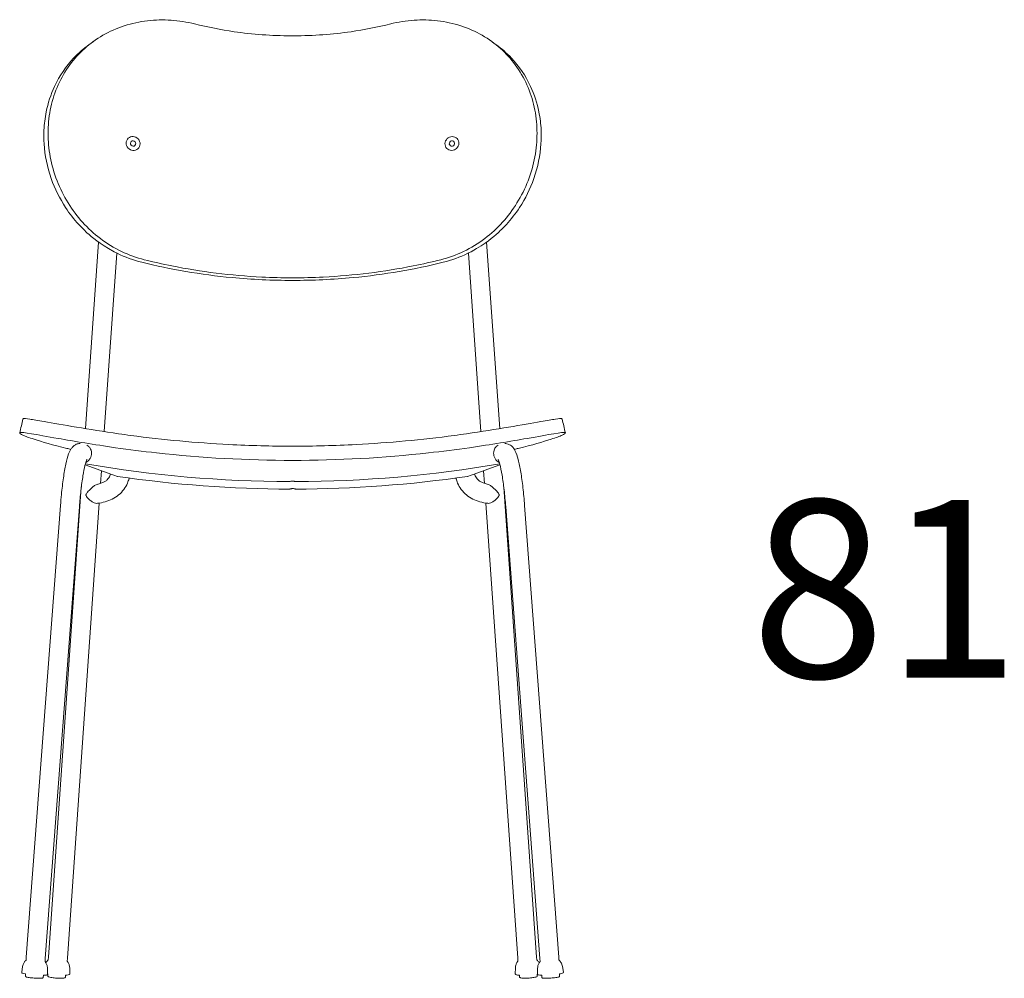
# Model space of a CAD drawing. Units: inches. Extents: x 42 to 15458, y -4938 to 12724.
# Drawn here: x 4635 to 5466, y 8202 to 9011 of the extents above; entities that cross this region are included whole.
import ezdxf

# ---------------------------------------------------------------- set-up
doc = ezdxf.new("R2010")
doc.units = ezdxf.units.IN
doc.header["$MEASUREMENT"] = 0
doc.layers.add('LINE', color=7, linetype='Continuous', lineweight=5)
doc.layers.add('Visible (ISO)', color=7, linetype='Continuous', lineweight=5)
doc.styles.get("Standard").update_dxf_attribs({"font": 'arial.ttf'})

msp = doc.modelspace()

# ---------------------------------------------------------------- linework, layer by layer
at = {"layer": 'Visible (ISO)'}
for p, q in [((4690.72, 8665.88), (4701.73, 8823.35)), ((5029.31, 8823.35), (5040.32, 8665.88)), ((4706.58, 8663.38), (4717.12, 8814.07)), ((5013.92, 8814.07), (5024.45, 8663.38)), ((4713, 8627.09), (4690.49, 8635.45)), ((5040.54, 8635.45), (5018.03, 8627.09)), ((4703.53, 8619.71), (4704.27, 8630.33)), ((5026.76, 8630.33), (5027.51, 8619.71)), ((4659.54, 8220.02), (4687.26, 8616.39)), ((4687.28, 8616.77), (4687.26, 8616.39)), ((5043.78, 8616.39), (5043.75, 8616.77)), ((5043.78, 8616.39), (5071.49, 8220.02)), ((4669.67, 8601.13), (4640.84, 8219.87)), ((4675.5, 8218.91), (4702.37, 8603.07)), ((5028.67, 8603.07), (5055.53, 8218.91)), ((5090.2, 8219.87), (5061.37, 8601.13)), ((4685.62, 8599.92), (4656.79, 8218.67)), ((5074.24, 8218.67), (5045.41, 8599.92)), ((4640.83, 8219.67), (4640.65, 8217.42)), ((4656.78, 8218.47), (4656.61, 8216.21)), ((4659.53, 8219.83), (4659.37, 8217.55)), ((4675.49, 8218.71), (4675.33, 8216.43)), ((5055.55, 8218.71), (5055.71, 8216.43)), ((5071.51, 8219.83), (5071.67, 8217.55)), ((5074.26, 8218.47), (5074.43, 8216.21)), ((5090.21, 8219.67), (5090.38, 8217.42)), ((4637.75, 8212.13), (4636.93, 8207.24)), ((4658.69, 8210.54), (4658.76, 8205.59)), ((4677.44, 8210.84), (4677.55, 8205.91)), ((5053.59, 8210.84), (5053.49, 8205.91)), ((5072.35, 8210.54), (5072.27, 8205.59)), ((5093.29, 8212.13), (5094.11, 8207.24)), ((4640.14, 8203.95), (4640.29, 8205.93)), ((4655.09, 8202.82), (4655.24, 8204.8)), ((4658.93, 8204.16), (4659.05, 8205.86)), ((4673.9, 8203.12), (4674.01, 8204.76)), ((5057.14, 8203.12), (5057.03, 8204.63)), ((5072.1, 8204.16), (5072, 8205.68)), ((5075.94, 8202.82), (5075.79, 8204.8)), ((5090.9, 8203.95), (5090.75, 8205.93))]:
    msp.add_line(p, q, dxfattribs=at)
at = {"layer": 'Visible (ISO)', "extrusion": (0, 0, -1)}
for centre, start, end in [((-4865.52, 9649.21), 270.13934, 279.79221), ((-4865.52, 9649.21), 260.20779, 269.86066), ((-4865.52, 9642.89), 270.13934, 278.2633), ((-4865.52, 9642.89), 261.7367, 269.86066)]:
    msp.add_arc(centre, 1028, start, end, dxfattribs=at)
at = {"layer": 'Visible (ISO)'}
for centre, major_axis, ratio, start_param, end_param in [((4730.99, 8906.52), (-4.65, 3.79), 0.950007, 2.993599, 9.276784), ((5000.04, 8906.52), (4.65, 3.79), 0.950007, 0.6747113127188211, 6.957896619898407), ((5063.51, 8219.47), (-7.98, -0.56), 0.130287, 0, 0.074677), ((5063.51, 8219.47), (-7.98, -0.56), 0.130287, 3.066916, 3.141593), ((5082.41, 8216.79), (7.98, 0.6), 0.092168, 3.086729, 3.088837), ((5082.41, 8216.79), (7.98, 0.6), 0.092168, 0.052756, 0.055755)]:
    msp.add_ellipse(centre, major_axis=major_axis, ratio=ratio, start_param=start_param, end_param=end_param, dxfattribs=at)
at = {"layer": 'Visible (ISO)', "extrusion": (0, 0, -1)}
for centre, major_axis, ratio, start_param, end_param in [((4730.99, 8906.52), (1.78, -1.45), 0.950007, 3.289586345527675, 9.57277165270726), ((5000.04, 8906.52), (1.78, 1.45), 0.950007, 2.466881340870866, 8.750066648050453), ((5082.22, 8219.27), (-7.98, -0.6), 0.092168, 6.191029, 6.283185), ((5082.22, 8219.27), (-7.98, -0.6), 0.092168, 9.424778, 9.516935)]:
    msp.add_ellipse(centre, major_axis=major_axis, ratio=ratio, start_param=start_param, end_param=end_param, dxfattribs=at)
at = {"layer": 'Visible (ISO)'}
for points, knots in [([(4782.69, 9007.44), (4781.99, 9007.62), (4781.29, 9007.79), (4773.82, 9009.5), (4767.03, 9010.4), (4753.98, 9011), (4747.28, 9010.72), (4734.01, 9008.84), (4727.45, 9007.25), (4714.91, 9002.82), (4708.92, 8999.97), (4697.9, 8993.25), (4692.86, 8989.37), (4683.95, 8980.98), (4679.78, 8976.18), (4672.45, 8965.61), (4669.29, 8959.83), (4664.22, 8947.64), (4662.3, 8941.23), (4659.79, 8928.2), (4659.19, 8921.58), (4659.19, 8915.12), (4659.19, 8908.67), (4659.79, 8901.95), (4662.3, 8888.46), (4664.21, 8881.69), (4669.27, 8868.6), (4672.43, 8862.26), (4679.75, 8850.44), (4683.91, 8844.95), (4692.81, 8835.14), (4697.86, 8830.48), (4708.88, 8822.16), (4714.87, 8818.49), (4727.35, 8812.49), (4733.85, 8810.13), (4740.42, 8808.48)], [-18.126201, -18.126201, -18.126201, -18.126201, -17.919538, -17.919538, -15.918437, -15.918437, -13.930526, -13.930526, -11.942614, -11.942614, -9.954702, -9.954702, -7.966791, -7.966791, -5.975093, -5.975093, -3.983395, -3.983395, -1.991698, -1.991698, 0, 0, 0, 1.990002, 1.990002, 3.980005, 3.980005, 5.970007, 5.970007, 7.960009, 7.960009, 9.949617, 9.949617, 11.939224, 11.939224, 13.90812, 13.90812, 13.90812, 13.90812]), ([(4865.52, 8997.38), (4865.15, 8997.38), (4864.79, 8997.38), (4856.14, 8997.41), (4847.93, 8997.73), (4831.79, 8998.91), (4823.87, 8999.78), (4805.17, 9002.47), (4793.95, 9004.64), (4782.69, 9007.44)], [13.974864, 13.974864, 13.974864, 13.974864, 14.078042, 14.078042, 16.424383, 16.424383, 18.770723, 18.770723, 22.100042, 22.100042, 22.100042, 22.100042]), ([(4865.52, 8997.38), (4865.88, 8997.38), (4866.25, 8997.38), (4874.9, 8997.41), (4883.11, 8997.73), (4899.24, 8998.91), (4907.17, 8999.78), (4925.87, 9002.47), (4937.09, 9004.64), (4948.35, 9007.44)], [13.974864, 13.974864, 13.974864, 13.974864, 14.078042, 14.078042, 16.424383, 16.424383, 18.770723, 18.770723, 22.100042, 22.100042, 22.100042, 22.100042]), ([(4948.35, 9007.44), (4949.05, 9007.62), (4949.74, 9007.79), (4957.22, 9009.5), (4964.01, 9010.4), (4977.06, 9011), (4983.76, 9010.72), (4997.02, 9008.84), (5003.59, 9007.25), (5016.13, 9002.82), (5022.11, 8999.97), (5033.14, 8993.25), (5038.18, 8989.37), (5047.08, 8980.98), (5051.25, 8976.18), (5058.58, 8965.61), (5061.74, 8959.83), (5066.82, 8947.64), (5068.74, 8941.23), (5071.25, 8928.2), (5071.84, 8921.58), (5071.84, 8915.12), (5071.84, 8908.67), (5071.25, 8901.95), (5068.74, 8888.46), (5066.83, 8881.69), (5061.76, 8868.6), (5058.6, 8862.26), (5051.28, 8850.44), (5047.12, 8844.95), (5038.22, 8835.14), (5033.18, 8830.48), (5022.15, 8822.16), (5016.16, 8818.49), (5003.68, 8812.49), (4997.18, 8810.13), (4990.61, 8808.48)], [-18.126201, -18.126201, -18.126201, -18.126201, -17.919538, -17.919538, -15.918437, -15.918437, -13.930526, -13.930526, -11.942614, -11.942614, -9.954702, -9.954702, -7.966791, -7.966791, -5.975093, -5.975093, -3.983395, -3.983395, -1.991698, -1.991698, 0, 0, 0, 1.990002, 1.990002, 3.980005, 3.980005, 5.970007, 5.970007, 7.960009, 7.960009, 9.949617, 9.949617, 11.939224, 11.939224, 13.90812, 13.90812, 13.90812, 13.90812]), ([(4693.82, 8990.01), (4691.45, 8988.3), (4689.19, 8986.49), (4687.06, 8984.62), (4684.85, 8982.67), (4682.76, 8980.65), (4680.72, 8978.48), (4674.35, 8971.67), (4668.83, 8963.6), (4664.69, 8954.75), (4661.5, 8947.91), (4659.11, 8940.6), (4657.61, 8933.16), (4656.58, 8928.06), (4655.97, 8922.9), (4655.73, 8917.79), (4655.56, 8913.92), (4655.6, 8910.11), (4655.85, 8906.18), (4656.48, 8896.57), (4658.48, 8886.57), (4661.87, 8876.94), (4664.89, 8868.35), (4669.01, 8860.05), (4673.96, 8852.49), (4677.33, 8847.36), (4681.07, 8842.57), (4685.05, 8838.23), (4687.23, 8835.84), (4689.55, 8833.51), (4692.01, 8831.27), (4696.7, 8826.98), (4701.69, 8822.71), (4714.89, 8815.2)], [-9.121557, -9.121557, -9.121557, -9.121557, -8.213176, -8.213176, -8.213176, -7.272304, -7.272304, -7.272304, -4.321965, -4.321965, -4.321965, -2.043204, -2.043204, -2.043204, -0.48319, -0.48319, -0.48319, 0.698609, 0.698609, 0.698609, 3.591486, 3.591486, 3.591486, 6.170645, 6.170645, 6.170645, 7.92224, 7.92224, 7.92224, 8.886463, 8.886463, 8.886463, 10.730082, 10.730082, 10.730082, 10.730082]), ([(5037.21, 8990.01), (5039.58, 8988.3), (5041.84, 8986.49), (5043.98, 8984.62), (5046.19, 8982.67), (5048.28, 8980.65), (5050.31, 8978.48), (5056.69, 8971.67), (5062.21, 8963.6), (5066.34, 8954.75), (5069.54, 8947.91), (5071.92, 8940.6), (5073.42, 8933.16), (5074.45, 8928.06), (5075.07, 8922.9), (5075.3, 8917.79), (5075.48, 8913.92), (5075.44, 8910.11), (5075.18, 8906.18), (5074.56, 8896.57), (5072.55, 8886.57), (5069.17, 8876.94), (5066.14, 8868.35), (5062.03, 8860.05), (5057.07, 8852.49), (5053.71, 8847.36), (5049.96, 8842.57), (5045.99, 8838.23), (5043.8, 8835.84), (5041.48, 8833.51), (5039.03, 8831.27), (5034.34, 8826.98), (5029.35, 8822.71), (5016.14, 8815.2)], [-9.121557, -9.121557, -9.121557, -9.121557, -8.213176, -8.213176, -8.213176, -7.272304, -7.272304, -7.272304, -4.321965, -4.321965, -4.321965, -2.043204, -2.043204, -2.043204, -0.48319, -0.48319, -0.48319, 0.698609, 0.698609, 0.698609, 3.591486, 3.591486, 3.591486, 6.170645, 6.170645, 6.170645, 7.92224, 7.92224, 7.92224, 8.886463, 8.886463, 8.886463, 10.730082, 10.730082, 10.730082, 10.730082]), ([(4714.89, 8815.2), (4715.78, 8814.74), (4716.68, 8814.29), (4717.58, 8813.85), (4724.22, 8810.61), (4731.2, 8808.07), (4738.26, 8806.32)], [11.545104, 11.545104, 11.545104, 11.545104, 11.827573, 11.827573, 11.827573, 13.90812, 13.90812, 13.90812, 13.90812]), ([(4740.42, 8808.48), (4748.03, 8806.56), (4755.78, 8804.79), (4775.86, 8800.75), (4788.36, 8798.71), (4813.73, 8795.56), (4826.61, 8794.45), (4848.2, 8793.39), (4856.85, 8793.19), (4865.52, 8793.19)], [31.467094, 31.467094, 31.467094, 31.467094, 33.827185, 33.827185, 37.484785, 37.484785, 41.142386, 41.142386, 43.572948, 43.572948, 43.572948, 43.572948]), ([(4990.61, 8808.48), (4983.01, 8806.56), (4975.25, 8804.79), (4955.17, 8800.75), (4942.68, 8798.71), (4917.31, 8795.56), (4904.43, 8794.45), (4882.84, 8793.39), (4874.18, 8793.19), (4865.52, 8793.19)], [31.467094, 31.467094, 31.467094, 31.467094, 33.827185, 33.827185, 37.484785, 37.484785, 41.142386, 41.142386, 43.572948, 43.572948, 43.572948, 43.572948]), ([(5016.14, 8815.2), (5015.25, 8814.74), (5014.36, 8814.29), (5013.46, 8813.85), (5006.82, 8810.61), (4999.83, 8808.07), (4992.77, 8806.32)], [11.545104, 11.545104, 11.545104, 11.545104, 11.827573, 11.827573, 11.827573, 13.90812, 13.90812, 13.90812, 13.90812]), ([(4738.26, 8806.32), (4762.47, 8800.29), (4788.13, 8795.84), (4814.44, 8793.36), (4831.28, 8791.77), (4848.38, 8790.97), (4865.52, 8790.97)], [31.467094, 31.467094, 31.467094, 31.467094, 38.848561, 38.848561, 38.848561, 43.572948, 43.572948, 43.572948, 43.572948]), ([(4992.77, 8806.32), (4968.57, 8800.29), (4942.9, 8795.84), (4916.59, 8793.36), (4899.75, 8791.77), (4882.65, 8790.97), (4865.52, 8790.97)], [31.467094, 31.467094, 31.467094, 31.467094, 38.848561, 38.848561, 38.848561, 43.572948, 43.572948, 43.572948, 43.572948]), ([(4718.75, 8661.58), (4706.07, 8663.39), (4694.01, 8665.31), (4672.5, 8668.93), (4663.25, 8670.59), (4650.78, 8672.78), (4646.66, 8673.49), (4640.78, 8674.36), (4639.05, 8674.53), (4638.57, 8674.4)], [0, 0, 0, 0, 3.91302, 3.91302, 7.814505, 7.814505, 10.599884, 10.599884, 13.385191, 13.385191, 13.385191, 13.385191]), ([(5012.28, 8661.58), (5024.97, 8663.39), (5037.02, 8665.31), (5058.54, 8668.93), (5067.79, 8670.59), (5080.25, 8672.78), (5084.37, 8673.49), (5090.26, 8674.36), (5091.99, 8674.53), (5092.47, 8674.4)], [0, 0, 0, 0, 3.91302, 3.91302, 7.814505, 7.814505, 10.599884, 10.599884, 13.385191, 13.385191, 13.385191, 13.385191]), ([(4675.01, 8649.22), (4663.25, 8652.12), (4653.95, 8654.79), (4647.39, 8656.94), (4643.14, 8658.32), (4640.04, 8659.48), (4638.04, 8660.39), (4636.25, 8661.21), (4635.35, 8661.82), (4635.28, 8662.23), (4635.25, 8662.41), (4635.38, 8662.56), (4635.67, 8662.66), (4635.72, 8662.68), (4635.78, 8662.7), (4635.83, 8662.71)], [39.895307, 39.895307, 39.895307, 39.895307, 47.615629, 47.615629, 47.615629, 52.602709, 52.602709, 52.602709, 57.091743, 57.091743, 57.091743, 59.072155, 59.072155, 59.072155, 59.407283, 59.407283, 59.407283, 59.407283]), ([(4635.83, 8662.71), (4636.51, 8662.9), (4639.65, 8662.49), (4650.54, 8660.68), (4658.19, 8659.29), (4674.36, 8656.46), (4681.93, 8655.16), (4698.33, 8652.5), (4707.07, 8651.14), (4716.11, 8649.84)], [0, 0, 0, 0, 3.907387, 3.907387, 7.814903, 7.814903, 10.601419, 10.601419, 13.390664, 13.390664, 13.390664, 13.390664]), ([(4718.75, 8661.58), (4722.21, 8661.08), (4725.67, 8660.6), (4756.38, 8656.52), (4784.04, 8653.95), (4829.69, 8651.57), (4847.62, 8651.11), (4865.52, 8651.11)], [31.202753, 31.202753, 31.202753, 31.202753, 32.227467, 32.227467, 40.284334, 40.284334, 45.475394, 45.475394, 45.475394, 45.475394]), ([(5012.28, 8661.58), (5008.83, 8661.08), (5005.37, 8660.6), (4974.66, 8656.52), (4947, 8653.95), (4901.35, 8651.57), (4883.41, 8651.11), (4865.52, 8651.11)], [31.202753, 31.202753, 31.202753, 31.202753, 32.227467, 32.227467, 40.284334, 40.284334, 45.475394, 45.475394, 45.475394, 45.475394]), ([(5095.2, 8662.71), (5094.53, 8662.9), (5091.38, 8662.49), (5080.49, 8660.68), (5072.85, 8659.29), (5056.67, 8656.46), (5049.1, 8655.16), (5032.71, 8652.5), (5023.97, 8651.14), (5014.93, 8649.84)], [0, 0, 0, 0, 3.907387, 3.907387, 7.814903, 7.814903, 10.601419, 10.601419, 13.390664, 13.390664, 13.390664, 13.390664]), ([(5056.02, 8649.22), (5067.78, 8652.12), (5077.08, 8654.79), (5083.65, 8656.94), (5087.89, 8658.32), (5091, 8659.48), (5092.99, 8660.39), (5094.79, 8661.21), (5095.68, 8661.82), (5095.75, 8662.23), (5095.78, 8662.41), (5095.66, 8662.56), (5095.36, 8662.66), (5095.31, 8662.68), (5095.26, 8662.7), (5095.2, 8662.71)], [39.895307, 39.895307, 39.895307, 39.895307, 47.615629, 47.615629, 47.615629, 52.602709, 52.602709, 52.602709, 57.091743, 57.091743, 57.091743, 59.072155, 59.072155, 59.072155, 59.407283, 59.407283, 59.407283, 59.407283]), ([(4686.25, 8653.4), (4686.2, 8653.4), (4686.15, 8653.39), (4684.97, 8653.33), (4683.91, 8653.05), (4682.02, 8652.24), (4681.25, 8651.69), (4679.77, 8650.42), (4679.21, 8649.7), (4677.69, 8647.51), (4677.13, 8646.16), (4675.66, 8642.18), (4674.91, 8639.33), (4673.45, 8632.52), (4672.77, 8628.59), (4671.52, 8619.92), (4670.95, 8615.19), (4670.17, 8607.26), (4669.9, 8604.21), (4669.67, 8601.13)], [6.287354, 6.287354, 6.287354, 6.287354, 6.289441, 6.289441, 6.337206, 6.337206, 6.393528, 6.393528, 6.475042, 6.475042, 6.661999, 6.661999, 6.964854, 6.964854, 7.267709, 7.267709, 7.570564, 7.570564, 7.753184, 7.753184, 7.753184, 7.753184]), ([(4691.9, 8651.97), (4691.9, 8651.97), (4691.91, 8651.96), (4692.49, 8651.68), (4693.04, 8651.3), (4694.14, 8650.25), (4694.66, 8649.54), (4695.38, 8648.02), (4695.61, 8647.27), (4695.85, 8645.72), (4695.87, 8644.96), (4695.69, 8643.38), (4695.5, 8642.59), (4694.88, 8641.01), (4694.43, 8640.26), (4693.29, 8638.81), (4692.54, 8638.15), (4691.47, 8637.52), (4691.23, 8637.4), (4690.99, 8637.3)], [-3.07622, -3.07622, -3.07622, -3.07622, -3.072548, -3.072548, -2.728108, -2.728108, -2.317799, -2.317799, -1.99641, -1.99641, -1.711255, -1.711255, -1.417237, -1.417237, -1.081763, -1.081763, -0.667413, -0.667413, -0.553663, -0.553663, -0.553663, -0.553663]), ([(5039.14, 8651.97), (5039.13, 8651.97), (5039.13, 8651.96), (5038.54, 8651.68), (5037.99, 8651.3), (5036.9, 8650.25), (5036.37, 8649.54), (5035.66, 8648.02), (5035.42, 8647.27), (5035.19, 8645.72), (5035.17, 8644.96), (5035.34, 8643.38), (5035.54, 8642.59), (5036.16, 8641.01), (5036.6, 8640.26), (5037.74, 8638.81), (5038.5, 8638.15), (5039.57, 8637.52), (5039.81, 8637.4), (5040.05, 8637.3)], [-3.07622, -3.07622, -3.07622, -3.07622, -3.072548, -3.072548, -2.728108, -2.728108, -2.317799, -2.317799, -1.99641, -1.99641, -1.711255, -1.711255, -1.417237, -1.417237, -1.081763, -1.081763, -0.667413, -0.667413, -0.553663, -0.553663, -0.553663, -0.553663]), ([(5061.37, 8601.13), (5060.98, 8606.24), (5060.5, 8611.27), (5059.41, 8620.77), (5058.79, 8625.22), (5057.45, 8633.21), (5056.74, 8636.74), (5055.19, 8642.73), (5054.46, 8645.13), (5052.62, 8648.63), (5051.97, 8649.86), (5049.4, 8651.99), (5048.14, 8652.8), (5045.89, 8653.31), (5045.35, 8653.38), (5044.79, 8653.4)], [4.813186, 4.813186, 4.813186, 4.813186, 5.116041, 5.116041, 5.418896, 5.418896, 5.721752, 5.721752, 6.024607, 6.024607, 6.176034, 6.176034, 6.255471, 6.255471, 6.279017, 6.279017, 6.279017, 6.279017]), ([(4716.11, 8649.84), (4727.61, 8648.18), (4739.17, 8646.7), (4750.8, 8645.42), (4788.69, 8641.24), (4827.19, 8639.11), (4865.52, 8639.11)], [31.116612, 31.116612, 31.116612, 31.116612, 34.488663, 34.488663, 34.488663, 45.475394, 45.475394, 45.475394, 45.475394]), ([(5014.93, 8649.84), (5003.43, 8648.18), (4991.86, 8646.7), (4980.23, 8645.42), (4942.35, 8641.24), (4903.85, 8639.11), (4865.52, 8639.11)], [31.116612, 31.116612, 31.116612, 31.116612, 34.488663, 34.488663, 34.488663, 45.475394, 45.475394, 45.475394, 45.475394]), ([(4691.98, 8640.05), (4691.98, 8640.05), (4691.98, 8640.05), (4691.92, 8639.93), (4691.73, 8639.54), (4691.18, 8638.01), (4690.76, 8636.58), (4689.77, 8632.47), (4689.18, 8629.54), (4688.02, 8622.47), (4687.44, 8618.24), (4686.42, 8609.33), (4685.98, 8604.66), (4685.62, 8599.92)], [6.519473, 6.519473, 6.519473, 6.519473, 6.540237, 6.540237, 6.673169, 6.673169, 6.883573, 6.883573, 7.158508, 7.158508, 7.460939, 7.460939, 7.753184, 7.753184, 7.753184, 7.753184]), ([(5045.41, 8599.92), (5045.04, 8604.84), (5044.58, 8609.67), (5043.54, 8618.7), (5042.95, 8622.91), (5041.73, 8630.23), (5041.08, 8633.36), (5039.94, 8637.82), (5039.39, 8639.35), (5039.09, 8639.99), (5039.05, 8640.05), (5039.05, 8640.05)], [4.813186, 4.813186, 4.813186, 4.813186, 5.116041, 5.116041, 5.418896, 5.418896, 5.720751, 5.720751, 5.988281, 5.988281, 6.046897, 6.046897, 6.046897, 6.046897]), ([(4711.35, 8626.05), (4711.09, 8625.41), (4710.77, 8624.83), (4710, 8623.72), (4709.55, 8623.2), (4708.46, 8622.2), (4707.83, 8621.73), (4706.36, 8620.84), (4705.51, 8620.43), (4703.61, 8619.7), (4702.54, 8619.39), (4701.38, 8619.15)], [0.2468182, 0.2468182, 0.2468182, 0.2468182, 0.3771043, 0.3771043, 0.5073904, 0.5073904, 0.6376765, 0.6376765, 0.7679626, 0.7679626, 0.8982487, 0.8982487, 0.8982487, 0.8982487]), ([(4713, 8627.09), (4717.53, 8625.6), (4717.54, 8625.6), (4717.62, 8625.58), (4717.69, 8625.57), (4717.77, 8625.56)], [-3.15071095, -3.15071095, -3.15071095, -3.15071095, -3.14922018, -3.14922018, -3.12133246, -3.12133246, -3.12133246, -3.12133246]), ([(5018.03, 8627.09), (5013.5, 8625.6), (5013.5, 8625.6), (5013.42, 8625.58), (5013.34, 8625.57), (5013.26, 8625.56)], [-3.15071095, -3.15071095, -3.15071095, -3.15071095, -3.14922018, -3.14922018, -3.12133246, -3.12133246, -3.12133246, -3.12133246]), ([(5029.66, 8619.15), (5028.49, 8619.39), (5027.43, 8619.7), (5025.52, 8620.43), (5024.68, 8620.84), (5023.2, 8621.73), (5022.57, 8622.2), (5021.49, 8623.2), (5021.03, 8623.72), (5020.26, 8624.83), (5019.94, 8625.41), (5019.68, 8626.05)], [2.243344, 2.243344, 2.243344, 2.243344, 2.3736301, 2.3736301, 2.5039162, 2.5039162, 2.6342023, 2.6342023, 2.7644884, 2.7644884, 2.8947745, 2.8947745, 2.8947745, 2.8947745]), ([(4701.38, 8619.15), (4701.35, 8619.14), (4701.32, 8619.14), (4700.78, 8619.01), (4700.23, 8618.79), (4698.89, 8618.08), (4698.09, 8617.53), (4696.13, 8616.03), (4694.92, 8614.91), (4692.88, 8612.79), (4692.17, 8611.96), (4691.55, 8611.06), (4691.4, 8610.8), (4691.23, 8610.38), (4691.19, 8610.21), (4691.16, 8609.87), (4691.18, 8609.69), (4691.3, 8609.26), (4691.44, 8608.96), (4692.24, 8607.75), (4693.25, 8606.63), (4695.36, 8604.9), (4696.24, 8604.3), (4697.85, 8603.45), (4698.57, 8603.17), (4699.84, 8602.86), (4700.37, 8602.81), (4700.83, 8602.87)], [-3.960706, -3.960706, -3.960706, -3.960706, -3.946846, -3.946846, -3.714854, -3.714854, -3.390112, -3.390112, -2.867051, -2.867051, -2.442363, -2.442363, -2.247697, -2.247697, -2.107965, -2.107965, -1.951843, -1.951843, -1.743731, -1.743731, -1.313224, -1.313224, -1.031571, -1.031571, -0.791979, -0.791979, -0.577021, -0.577021, -0.577021, -0.577021]), ([(4726.17, 8620.02), (4725.38, 8618.06), (4724.34, 8616.21), (4721.83, 8612.83), (4720.36, 8611.3), (4717.1, 8608.62), (4715.31, 8607.46), (4711.49, 8605.53), (4709.47, 8604.76), (4705.27, 8603.56), (4703.08, 8603.13), (4700.83, 8602.87)], [0.2468182, 0.2468182, 0.2468182, 0.2468182, 0.3941397, 0.3941397, 0.5414612, 0.5414612, 0.6887827, 0.6887827, 0.8361042, 0.8361042, 0.9834257, 0.9834257, 0.9834257, 0.9834257]), ([(4727.72, 8624.17), (4727.66, 8623.99), (4727.6, 8623.82), (4727.15, 8622.5), (4726.69, 8621.29), (4726.17, 8620.02)], [2.040907, 2.040907, 2.040907, 2.040907, 2.0604156, 2.0604156, 2.1885688, 2.1885688, 2.1885688, 2.1885688]), ([(4863.02, 8621.21), (4863.02, 8621.21), (4863.02, 8621.21), (4863.03, 8621.21), (4863.03, 8621.21), (4863.07, 8621.22), (4863.1, 8621.24), (4863.25, 8621.28), (4863.4, 8621.32), (4863.81, 8621.42), (4864.07, 8621.48), (4864.64, 8621.56), (4864.95, 8621.59), (4865.58, 8621.61), (4865.89, 8621.6), (4866.47, 8621.55), (4866.74, 8621.51), (4867.2, 8621.43), (4867.4, 8621.38), (4867.68, 8621.31), (4867.79, 8621.28), (4867.92, 8621.24), (4867.96, 8621.23), (4868, 8621.22), (4868.01, 8621.21), (4868.02, 8621.21), (4868.02, 8621.21), (4868.02, 8621.21)], [-1.1889132, -1.1889132, -1.1889132, -1.1889132, -1.1748308, -1.1748308, -1.1524823, -1.1524823, -1.1068067, -1.1068067, -1.0132921, -1.0132921, -0.9145802, -0.9145802, -0.8168722, -0.8168722, -0.7246275, -0.7246275, -0.6346413, -0.6346413, -0.551569, -0.551569, -0.4849244, -0.4849244, -0.4357256, -0.4357256, -0.412025, -0.412025, -0.3963546, -0.3963546, -0.3963546, -0.3963546]), ([(5004.86, 8620.02), (5004.34, 8621.3), (5003.88, 8622.51), (5003.43, 8623.83), (5003.37, 8624), (5003.32, 8624.17)], [4.0946165, 4.0946165, 4.0946165, 4.0946165, 4.2233167, 4.2233167, 4.2422783, 4.2422783, 4.2422783, 4.2422783]), ([(5030.2, 8602.87), (5027.96, 8603.13), (5025.77, 8603.56), (5021.56, 8604.76), (5019.54, 8605.53), (5015.73, 8607.46), (5013.94, 8608.62), (5010.68, 8611.3), (5009.21, 8612.83), (5006.7, 8616.21), (5005.66, 8618.06), (5004.86, 8620.02)], [2.1581669, 2.1581669, 2.1581669, 2.1581669, 2.3054884, 2.3054884, 2.4528099, 2.4528099, 2.6001315, 2.6001315, 2.747453, 2.747453, 2.8947745, 2.8947745, 2.8947745, 2.8947745]), ([(5029.66, 8619.15), (5029.69, 8619.14), (5029.72, 8619.14), (5030.25, 8619.01), (5030.8, 8618.79), (5032.15, 8618.08), (5032.95, 8617.53), (5034.9, 8616.03), (5036.12, 8614.91), (5038.16, 8612.79), (5038.87, 8611.96), (5039.48, 8611.06), (5039.63, 8610.8), (5039.8, 8610.38), (5039.84, 8610.21), (5039.87, 8609.87), (5039.85, 8609.69), (5039.73, 8609.26), (5039.6, 8608.96), (5038.8, 8607.75), (5037.79, 8606.63), (5035.67, 8604.9), (5034.79, 8604.3), (5033.18, 8603.45), (5032.46, 8603.17), (5031.2, 8602.86), (5030.66, 8602.81), (5030.2, 8602.87)], [-3.960706, -3.960706, -3.960706, -3.960706, -3.946846, -3.946846, -3.714854, -3.714854, -3.390112, -3.390112, -2.867051, -2.867051, -2.442363, -2.442363, -2.247697, -2.247697, -2.107965, -2.107965, -1.951843, -1.951843, -1.743731, -1.743731, -1.313224, -1.313224, -1.031571, -1.031571, -0.791979, -0.791979, -0.577021, -0.577021, -0.577021, -0.577021]), ([(4863.02, 8614.89), (4863.02, 8614.89), (4863.02, 8614.89), (4863.03, 8614.9), (4863.1, 8614.92), (4863.37, 8615), (4863.56, 8615.05), (4864.04, 8615.15), (4864.31, 8615.2), (4864.9, 8615.27), (4865.21, 8615.29), (4865.52, 8615.29)], [-0.3966414, -0.3966414, -0.3966414, -0.3966414, -0.387892, -0.387892, -0.2914745, -0.2914745, -0.1905707, -0.1905707, -0.0935577, -0.0935577, 0, 0, 0, 0]), ([(4865.52, 8615.29), (4865.64, 8615.29), (4865.77, 8615.29), (4866.21, 8615.27), (4866.52, 8615.23), (4867.08, 8615.14), (4867.32, 8615.08), (4867.71, 8614.98), (4867.85, 8614.94), (4867.99, 8614.9), (4868.02, 8614.89), (4868.02, 8614.89)], [-1.5864781, -1.5864781, -1.5864781, -1.5864781, -1.5491621, -1.5491621, -1.4515225, -1.4515225, -1.3517966, -1.3517966, -1.2565191, -1.2565191, -1.189947, -1.189947, -1.189947, -1.189947]), ([(4640.62, 8217.39), (4640.42, 8217.21), (4640.2, 8217), (4639.76, 8216.51), (4639.54, 8216.23), (4639.1, 8215.61), (4638.88, 8215.26), (4638.47, 8214.48), (4638.28, 8214.05), (4637.96, 8213.13), (4637.83, 8212.64), (4637.75, 8212.13)], [4.00212156, 4.00212156, 4.00212156, 4.00212156, 4.01781383, 4.01781383, 4.03350611, 4.03350611, 4.04919838, 4.04919838, 4.06489065, 4.06489065, 4.08058292, 4.08058292, 4.08058292, 4.08058292]), ([(4658.69, 8210.54), (4658.68, 8211.06), (4658.63, 8211.57), (4658.45, 8212.53), (4658.33, 8212.98), (4658.04, 8213.81), (4657.88, 8214.19), (4657.53, 8214.87), (4657.35, 8215.18), (4656.99, 8215.73), (4656.81, 8215.97), (4656.64, 8216.18)], [0.95581987, 0.95581987, 0.95581987, 0.95581987, 0.97151215, 0.97151215, 0.98720442, 0.98720442, 1.00289669, 1.00289669, 1.01858896, 1.01858896, 1.03428123, 1.03428123, 1.03428123, 1.03428123]), ([(4657.41, 8215.07), (4657.41, 8215.07), (4657.41, 8215.07), (4657.62, 8215.46), (4657.84, 8215.81), (4658.28, 8216.44), (4658.51, 8216.72), (4658.95, 8217.21), (4659.17, 8217.43), (4659.37, 8217.62)], [2.95430216, 2.95430216, 2.95430216, 2.95430216, 2.95434243, 2.95434243, 2.97665193, 2.97665193, 2.99896143, 2.99896143, 3.02121121, 3.02121121, 3.02121121, 3.02121121]), ([(4675.33, 8216.5), (4675.51, 8216.28), (4675.7, 8216.04), (4676.06, 8215.49), (4676.25, 8215.19), (4676.6, 8214.5), (4676.77, 8214.12), (4677.07, 8213.29), (4677.19, 8212.83), (4677.38, 8211.87), (4677.43, 8211.36), (4677.44, 8210.84)], [5.9159356, 5.9159356, 5.9159356, 5.9159356, 5.9381853, 5.9381853, 5.9604948, 5.9604948, 5.9828043, 5.9828043, 6.0051138, 6.0051138, 6.0274233, 6.0274233, 6.0274233, 6.0274233]), ([(5053.59, 8210.84), (5053.6, 8211.36), (5053.66, 8211.87), (5053.84, 8212.83), (5053.97, 8213.29), (5054.26, 8214.12), (5054.43, 8214.5), (5054.79, 8215.19), (5054.97, 8215.49), (5055.34, 8216.04), (5055.52, 8216.28), (5055.7, 8216.5)], [3.3187928, 3.3187928, 3.3187928, 3.3187928, 3.3411023, 3.3411023, 3.3634118, 3.3634118, 3.3857213, 3.3857213, 3.4080308, 3.4080308, 3.4302806, 3.4302806, 3.4302806, 3.4302806]), ([(5071.66, 8217.62), (5071.87, 8217.43), (5072.08, 8217.21), (5072.53, 8216.72), (5072.75, 8216.44), (5073.2, 8215.81), (5073.42, 8215.46), (5073.62, 8215.07), (5073.62, 8215.07), (5073.62, 8215.07)], [0.04181965, 0.04181965, 0.04181965, 0.04181965, 0.06406943, 0.06406943, 0.08637893, 0.08637893, 0.10868843, 0.10868843, 0.10872871, 0.10872871, 0.10872871, 0.10872871]), ([(5074.4, 8216.18), (5074.22, 8215.97), (5074.04, 8215.73), (5073.68, 8215.18), (5073.5, 8214.87), (5073.16, 8214.19), (5072.99, 8213.81), (5072.71, 8212.98), (5072.58, 8212.53), (5072.41, 8211.57), (5072.36, 8211.06), (5072.35, 8210.54)], [2.86481703, 2.86481703, 2.86481703, 2.86481703, 2.88050931, 2.88050931, 2.89620158, 2.89620158, 2.91189385, 2.91189385, 2.92758612, 2.92758612, 2.94327839, 2.94327839, 2.94327839, 2.94327839]), ([(5093.29, 8212.13), (5093.2, 8212.64), (5093.07, 8213.13), (5092.76, 8214.05), (5092.57, 8214.48), (5092.16, 8215.26), (5091.94, 8215.61), (5091.5, 8216.23), (5091.27, 8216.51), (5090.83, 8217), (5090.62, 8217.21), (5090.41, 8217.39)], [6.10170065, 6.10170065, 6.10170065, 6.10170065, 6.11739293, 6.11739293, 6.1330852, 6.1330852, 6.14877747, 6.14877747, 6.16446974, 6.16446974, 6.18016201, 6.18016201, 6.18016201, 6.18016201]), ([(4636.93, 8207.24), (4636.91, 8207.12), (4636.93, 8207), (4637.02, 8206.79), (4637.08, 8206.72), (4637.31, 8206.52), (4637.47, 8206.45), (4638.15, 8206.18), (4638.88, 8206.01), (4639.99, 8205.81), (4640.13, 8205.78), (4640.27, 8205.76)], [4.0805829, 4.0805829, 4.0805829, 4.0805829, 4.1372954, 4.1372954, 4.2064506, 4.2064506, 4.3850643, 4.3850643, 4.8066177, 4.8066177, 4.8659292, 4.8659292, 4.8659292, 4.8659292]), ([(4655.09, 8202.82), (4655.09, 8202.73), (4655.06, 8202.64), (4654.97, 8202.5), (4654.92, 8202.44), (4654.79, 8202.34), (4654.71, 8202.31), (4654.32, 8202.15), (4653.94, 8202.12), (4652.91, 8202.06), (4652.33, 8202.05), (4651.06, 8202.06), (4650.37, 8202.08), (4648.92, 8202.14), (4648.16, 8202.19), (4646.65, 8202.31), (4645.9, 8202.38), (4644.48, 8202.53), (4643.81, 8202.62), (4642.61, 8202.8), (4642.08, 8202.89), (4641.21, 8203.08), (4640.87, 8203.17), (4640.53, 8203.33), (4640.44, 8203.37), (4640.3, 8203.5), (4640.25, 8203.55), (4640.16, 8203.71), (4640.13, 8203.82), (4640.14, 8203.95), (4640.14, 8203.95), (4640.14, 8203.95)], [0.003487, 0.003487, 0.003487, 0.003487, 0.048397, 0.048397, 0.100972, 0.100972, 0.193496, 0.193496, 0.605085, 0.605085, 0.94407, 0.94407, 1.26935, 1.26935, 1.591966, 1.591966, 1.914056, 1.914056, 2.236815, 2.236815, 2.56262, 2.56262, 2.903519, 2.903519, 3.024299, 3.024299, 3.08469, 3.08469, 3.144329, 3.144329, 3.14508, 3.14508, 3.14508, 3.14508]), ([(4655.23, 8204.63), (4655.96, 8204.64), (4656.59, 8204.67), (4657.67, 8204.78), (4658.05, 8204.82), (4658.47, 8205.05), (4658.55, 8205.1), (4658.7, 8205.28), (4658.77, 8205.43), (4658.76, 8205.59)], [6.4536589, 6.4536589, 6.4536589, 6.4536589, 6.7473955, 6.7473955, 7.091253, 7.091253, 7.1651291, 7.1651291, 7.2390052, 7.2390052, 7.2390052, 7.2390052]), ([(4658.93, 8204.16), (4658.93, 8204.05), (4658.95, 8203.93), (4659.05, 8203.73), (4659.12, 8203.65), (4659.38, 8203.43), (4659.58, 8203.34), (4660.25, 8203.1), (4660.79, 8202.96), (4662.03, 8202.72), (4662.68, 8202.61), (4664.08, 8202.43), (4664.82, 8202.35), (4666.33, 8202.23), (4667.1, 8202.18), (4668.59, 8202.12), (4669.3, 8202.1), (4670.62, 8202.11), (4671.23, 8202.14), (4672.27, 8202.22), (4672.7, 8202.29), (4673.22, 8202.42), (4673.38, 8202.47), (4673.6, 8202.61), (4673.68, 8202.67), (4673.82, 8202.84), (4673.89, 8202.97), (4673.9, 8203.12)], [3.145189, 3.145189, 3.145189, 3.145189, 3.21901, 3.21901, 3.314807, 3.314807, 3.565518, 3.565518, 3.955384, 3.955384, 4.286316, 4.286316, 4.610833, 4.610833, 4.933839, 4.933839, 5.25712, 5.25712, 5.582891, 5.582891, 5.919108, 5.919108, 6.102945, 6.102945, 6.194863, 6.194863, 6.286782, 6.286782, 6.286782, 6.286782]), ([(4677.55, 8205.91), (4677.55, 8205.74), (4677.49, 8205.58), (4677.3, 8205.32), (4677.16, 8205.23), (4676.55, 8204.92), (4675.89, 8204.81), (4674.67, 8204.68), (4674.35, 8204.66), (4674, 8204.63)], [6.0274233, 6.0274233, 6.0274233, 6.0274233, 6.1211008, 6.1211008, 6.2539431, 6.2539431, 6.6819729, 6.6819729, 6.818802, 6.818802, 6.818802, 6.818802]), ([(5057.03, 8204.63), (5056.45, 8204.67), (5055.93, 8204.72), (5054.84, 8204.87), (5054.36, 8204.98), (5053.87, 8205.24), (5053.76, 8205.31), (5053.57, 8205.54), (5053.48, 8205.72), (5053.49, 8205.91)], [2.5274067, 2.5274067, 2.5274067, 2.5274067, 2.7591194, 2.7591194, 3.1008046, 3.1008046, 3.2097987, 3.2097987, 3.3187928, 3.3187928, 3.3187928, 3.3187928]), ([(5057.14, 8203.12), (5057.15, 8203), (5057.19, 8202.89), (5057.31, 8202.7), (5057.4, 8202.64), (5057.68, 8202.45), (5057.89, 8202.39), (5058.59, 8202.24), (5059.15, 8202.18), (5060.4, 8202.11), (5061.06, 8202.1), (5062.47, 8202.12), (5063.22, 8202.14), (5064.73, 8202.23), (5065.5, 8202.29), (5066.98, 8202.43), (5067.69, 8202.52), (5069, 8202.72), (5069.59, 8202.82), (5070.61, 8203.05), (5071.03, 8203.17), (5071.53, 8203.38), (5071.68, 8203.45), (5071.88, 8203.62), (5071.95, 8203.69), (5072.07, 8203.88), (5072.11, 8204.02), (5072.1, 8204.16)], [3.147889, 3.147889, 3.147889, 3.147889, 3.22171, 3.22171, 3.317506, 3.317506, 3.568217, 3.568217, 3.958084, 3.958084, 4.289016, 4.289016, 4.613532, 4.613532, 4.936539, 4.936539, 5.25982, 5.25982, 5.58559, 5.58559, 5.921807, 5.921807, 6.105644, 6.105644, 6.197563, 6.197563, 6.289481, 6.289481, 6.289481, 6.289481]), ([(5072.27, 8205.59), (5072.27, 8205.47), (5072.31, 8205.35), (5072.43, 8205.16), (5072.5, 8205.1), (5072.76, 8204.93), (5072.92, 8204.89), (5073.64, 8204.73), (5074.39, 8204.67), (5075.51, 8204.63), (5075.66, 8204.63), (5075.8, 8204.63)], [2.9432784, 2.9432784, 2.9432784, 2.9432784, 2.9999909, 2.9999909, 3.0691461, 3.0691461, 3.2477598, 3.2477598, 3.6693131, 3.6693131, 3.7286247, 3.7286247, 3.7286247, 3.7286247]), ([(5090.9, 8203.95), (5090.91, 8203.86), (5090.89, 8203.77), (5090.83, 8203.61), (5090.78, 8203.55), (5090.67, 8203.43), (5090.6, 8203.39), (5090.23, 8203.17), (5089.86, 8203.08), (5088.85, 8202.87), (5088.29, 8202.77), (5087.03, 8202.59), (5086.34, 8202.51), (5084.89, 8202.35), (5084.14, 8202.29), (5082.63, 8202.18), (5081.87, 8202.13), (5080.45, 8202.07), (5079.77, 8202.05), (5078.56, 8202.05), (5078.02, 8202.06), (5077.13, 8202.12), (5076.79, 8202.16), (5076.42, 8202.26), (5076.33, 8202.29), (5076.17, 8202.4), (5076.12, 8202.44), (5076, 8202.58), (5075.95, 8202.69), (5075.94, 8202.81), (5075.94, 8202.82), (5075.94, 8202.82)], [6.272734, 6.272734, 6.272734, 6.272734, 6.317643, 6.317643, 6.370219, 6.370219, 6.462743, 6.462743, 6.874331, 6.874331, 7.213317, 7.213317, 7.538596, 7.538596, 7.861212, 7.861212, 8.183302, 8.183302, 8.506061, 8.506061, 8.831867, 8.831867, 9.172765, 9.172765, 9.293546, 9.293546, 9.353936, 9.353936, 9.413575, 9.413575, 9.414326, 9.414326, 9.414326, 9.414326]), ([(5090.76, 8205.76), (5091.48, 8205.88), (5092.09, 8206), (5093.15, 8206.27), (5093.52, 8206.37), (5093.9, 8206.66), (5093.97, 8206.73), (5094.09, 8206.93), (5094.14, 8207.09), (5094.11, 8207.24)], [5.3163544, 5.3163544, 5.3163544, 5.3163544, 5.6100909, 5.6100909, 5.9539484, 5.9539484, 6.0278245, 6.0278245, 6.1017007, 6.1017007, 6.1017007, 6.1017007])]:
    msp.add_open_spline(points, degree=3, knots=knots, dxfattribs=at)
for points in [[(4693.82, 8990.01), (4694.97, 8990.85), (4696.12, 8991.68), (4697.27, 8992.52)], [(5033.76, 8992.52), (5034.91, 8991.68), (5036.06, 8990.85), (5037.21, 8990.01)], [(4635.29, 8662.34), (4636.2, 8666.24), (4637.11, 8670.13), (4638.02, 8674.03)], [(4638.02, 8674.03), (4638.05, 8674.18), (4638.23, 8674.31), (4638.57, 8674.4)], [(5093.02, 8674.03), (5092.98, 8674.18), (5092.8, 8674.31), (5092.47, 8674.4)], [(5093.02, 8674.03), (5093.93, 8670.13), (5094.84, 8666.24), (5095.75, 8662.34)], [(4678.34, 8648.42), (4677.18, 8648.69), (4676.07, 8648.96), (4675.01, 8649.22)], [(5052.69, 8648.42), (5053.86, 8648.69), (5054.97, 8648.96), (5056.02, 8649.22)], [(4711.92, 8627.49), (4711.75, 8627.04), (4711.56, 8626.56), (4711.35, 8626.05)], [(5019.68, 8626.05), (5019.47, 8626.56), (5019.29, 8627.04), (5019.11, 8627.49)], [(4659.53, 8219.83), (4659.53, 8219.87), (4659.54, 8219.91), (4659.56, 8219.94)], [(4675.47, 8218.83), (4675.49, 8218.79), (4675.49, 8218.75), (4675.49, 8218.71)], [(5055.55, 8218.71), (5055.54, 8218.75), (5055.55, 8218.79), (5055.56, 8218.83)], [(5071.48, 8219.94), (5071.49, 8219.91), (5071.51, 8219.87), (5071.51, 8219.83)], [(5074.27, 8218.61), (5074.26, 8218.57), (5074.25, 8218.52), (5074.26, 8218.47)], [(5074.44, 8216.23), (5074.42, 8216.21), (5074.41, 8216.2), (5074.4, 8216.18)], [(5090.41, 8217.39), (5090.4, 8217.41), (5090.38, 8217.42), (5090.37, 8217.43)], [(4659.04, 8205.68), (4658.95, 8205.7), (4658.85, 8205.72), (4658.76, 8205.74)]]:
    msp.add_open_spline(points, degree=3, dxfattribs=at)

# ---------------------------------------------------------------- texts
at = {"layer": 'LINE', "width": 1.0004}
msp.add_text('81', height=150, dxfattribs=at).set_placement((5252.26, 8455.75))

doc.saveas('drawing.dxf')
